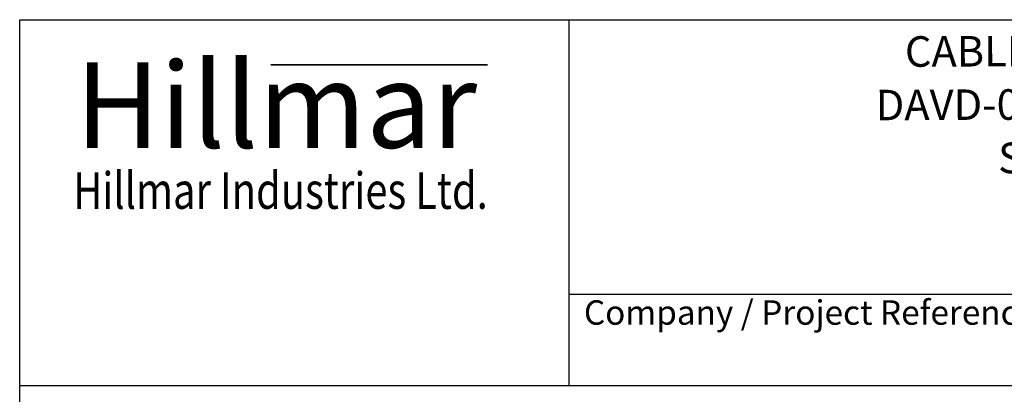
# Model space of a CAD drawing. Units: millimetres. Extents: x 622 to 8360, y 78 to 10896.
# Drawn here: x 840 to 4066, y 9668 to 10896 of the extents above; entities that cross this region are included whole.
import ezdxf
from ezdxf.enums import TextEntityAlignment as Align

# ---------------------------------------------------------------- set-up
doc = ezdxf.new("R2010")
doc.units = ezdxf.units.MM
doc.header["$LTSCALE"] = 40
for name, color, linetype, lineweight in [('Bend Extents(Hillmar_metric)', 7, 'Continuous', 35), ('Sketch Geometry(Hillmar_metric)', 7, 'Continuous', 25), ('Symbols(Hillmar_metric)', 7, 'Continuous', 18), ('Visible Edges(Hillmar_metric)', 7, 'Continuous', 25)]:
    doc.layers.add(name, color=color, linetype=linetype, lineweight=lineweight)
doc.styles.add('Hillmar_Imperial_Parts_List', font='arial.ttf')
doc.styles.add('Hillmar_metric_Logo', font='timesbd.ttf')
doc.styles.add('Hillmar_metric_title_block', font='arial.ttf')
doc.styles.add('Text Style48', font='arial.ttf')
doc.styles.add('Text Style95', font='arial.ttf')
doc.styles.add('Text Style96', font='arialbd.ttf')

# ---------------------------------------------------------------- blocks, each defined once
blk = doc.blocks.new('Borders Default Border')
at = {"layer": 'Sketch Geometry(Hillmar_metric)', "flags": 128}
blk.add_lwpolyline([(21, 12), (21, 272.4), (209, 272.4), (209, 12), (21, 12)], dxfattribs=at)
blk = doc.blocks.new('Title Blocks Hillmar_Metric')
at = {"layer": 'Bend Extents(Hillmar_metric)'}
blk.add_line((45.996, 267.97), (63.736, 267.97), dxfattribs=at)
at = {"layer": 'Visible Edges(Hillmar_metric)'}
for p, q in [((25.419, 241.67), (25.419, 271.67)), ((25.419, 271.67), (213.419, 271.67)), ((70.419, 271.67), (70.419, 241.67)), ((70.419, 249.17), (213.419, 249.17)), ((213.419, 241.67), (25.419, 241.67))]:
    blk.add_line(p, q, dxfattribs=at)
at = {"layer": 'Symbols(Hillmar_metric)', "color": 7}
for s, insert, char_height, width, attachment_point, style in [('\\fTimes New Roman|b1|i0;\\H7.0000;Hillmar', (46.419, 264.67), 7, 40.79509, 5, 'Hillmar_metric_Logo'), ('\\fTimes New Roman|b1|i0;\\W0.80;\\H3.0000; Hillmar Industries Ltd.', (46.419, 257.67), 3, 39.12426, 5, 'Hillmar_metric_Logo'), ('  Company / Project Reference:', (70.419, 247.42), 2, 44.69155, 4, 'Hillmar_Imperial_Parts_List')]:
    blk.add_mtext(s, dxfattribs=dict(at, insert=insert, char_height=char_height, width=width, attachment_point=attachment_point, style=style))
for tag, p, height, rotation, style in [('<Line1>_001', (97.955, 267.809), 2.5, 0.23438, 'Text Style96'), ('<Line2>_001', (95.589, 263.424), 2.5, 0.23438, 'Text Style96'), ('<Line3>_001', (105.604, 259.09), 2.5, 0.23438, 'Text Style96'), ('<Line4>_001', (114.698, 254.762), 2.5, 0.23438, 'Text Style96'), ('<Line5>_001', (117.669, 250.389), 2.5, 0.23438, 'Text Style96'), ('<Form_Number>_001', (169.793, 249.937), 2.5, 0.23438, 'Text Style48'), ('FILENAME_AND_PATH_001', (21.589, 14.111), 1.5, 90, 'Hillmar_metric_title_block')]:
    blk.add_attdef(tag, p, '', height=height, rotation=rotation, dxfattribs=dict(at, style=style))
at = {"layer": 'Symbols(Hillmar_metric)', "color": 7, "style": 'Text Style48'}
for tag, p in [('<Sheet_Number>', (169.919, 266.17)), ('<Job_Number>', (169.919, 258.67)), ('<Document_Package_Number.>', (169.919, 243.67))]:
    blk.add_attdef(tag, text='', height=2.5, rotation=0.23438, dxfattribs=at).set_placement(p, align=Align.MIDDLE_LEFT)
at = {"layer": 'Symbols(Hillmar_metric)', "color": 7}
for tag, height, style, p in [('<Date>', 2.2, 'Text Style95', (138.419, 243.67)), ('<Page>', 2.2, 'Text Style95', (158.419, 243.67)), ('<Document_Package_Number_Rev..>', 2.5, 'Text Style48', (208.419, 243.67))]:
    blk.add_attdef(tag, text='', height=height, rotation=0.23438, dxfattribs=dict(at, style=style)).set_placement(p, align=Align.MIDDLE_CENTER)

msp = doc.modelspace()

# ---------------------------------------------------------------- linework, layer by layer
at = {"layer": 'Sketch Geometry(Hillmar_metric)'}
for p in [(839.9789, 989.7543), (4561.7043, 9696.0005)]:
    msp.add_line(p, (839.9789, 9696.0005), dxfattribs=at)

# ---------------------------------------------------------------- block references
ref = msp.add_blockref('Title Blocks Hillmar_Metric', (-176.7565, 29.1948), dxfattribs=dict(xscale=40, yscale=40, zscale=40))
ref.add_attrib('<Line1>_001', 'CABLE REEL VD DAVD GBSRFO', (3740.9297, 10741.5717), dxfattribs={"layer": 'Symbols(Hillmar_metric)', "color": 7, "height": 100, "rotation": 0.2343846, "style": 'Text Style96'})
ref.add_attrib('<Line2>_001', 'DAVD-0750-GB50SD-0610KVFO-140', (3645.1938, 10566.1801), dxfattribs={"layer": 'Symbols(Hillmar_metric)', "color": 7, "height": 100, "rotation": 0.2343846, "style": 'Text Style96'})
ref.add_attrib('<Line3>_001', 'SPECIFICATION SHEET', (4046.3159, 10392.821), dxfattribs={"layer": 'Symbols(Hillmar_metric)', "color": 7, "height": 100, "rotation": 0.2343846, "style": 'Text Style96'})
at = {"xscale": 40, "yscale": 40, "zscale": 40}
msp.add_blockref('Borders Default Border', (0, 0), dxfattribs=at)

doc.saveas('drawing.dxf')
